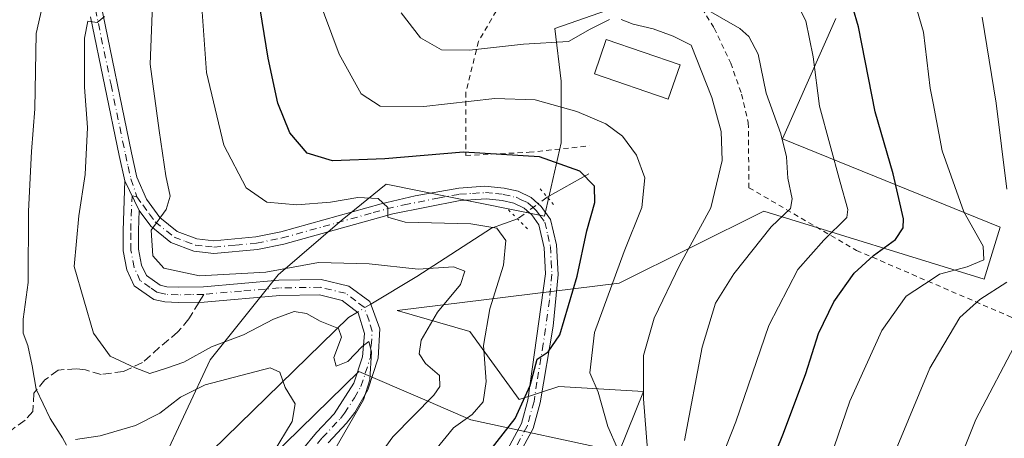
# Model space of a CAD drawing. Units: metres. Extents: x 593141 to 596561, y 4777651 to 4780012.
# Drawn here: x 594228 to 594416, y 4778566 to 4778646 of the extents above; entities that cross this region are included whole.
import ezdxf

# ---------------------------------------------------------------- set-up
doc = ezdxf.new("R2010")
doc.units = ezdxf.units.M
doc.header["$MEASUREMENT"] = 0
for name, pattern in [('DGN Style 2', [1.6480167562047852, 0.988810053722871, -0.6592067024819142]), ('DGN Style 3', [2.307223458686699, 1.648016756204785, -0.6592067024819142]), ('DGN Style 4', [2.6384748266838614, 1.318413404963828, -0.6592067024819142, 0.001648016756204785, -0.6592067024819142]), ('DGN Style 5', [1.1536117293433497, 0.4944050268614355, -0.6592067024819142])]:
    doc.linetypes.add(name, pattern=pattern)
for name, color, linetype, lineweight in [('Alambrada', 7, 'DGN Style 2', 0), ('Arbolado forestal CxS', 92, 'Continuous', 0), ('Camino Cxs', 7, 'Continuous', 0), ('Camino eje', 30, 'DGN Style 4', 13), ('Corriente natural lineal', 142, 'Continuous', 13), ('Corriente natural lineal oculto', 9, 'DGN Style 4', 13), ('Curva de nivel maestra', 30, 'Continuous', 30), ('Curva de nivel normal', 30, 'Continuous', 0), ('Edificación Cxs', 1, 'Continuous', 13), ('Pista no pavimentada Cxs', 111, 'Continuous', 0), ('Pista no pavimentada eje', 91, 'DGN Style 4', 0), ('Puente lineal', 2, 'DGN Style 5', 0), ('Senda', 7, 'DGN Style 3', 0), ('Senda no paivmentada conexión', 7, 'DGN Style 3', 0)]:
    doc.layers.add(name, color=color, linetype=linetype, lineweight=lineweight)

# ---------------------------------------------------------------- blocks, each defined once
blk = doc.blocks.new('*U17')
at = {"layer": 'Arbolado forestal CxS', "color": 92, "linetype": 'Continuous', "lineweight": 0}
for points in [[(594206.6880999999, 4778456.4191, 498.8601000000053), (594229.0500999996, 4778500.882300001, 510.2473000000027), (594270.0471000001, 4778557.1151, 528.3291999999929), (594292.5072999997, 4778579.068299999, 534.6350999999995), (594304.2739000004, 4778574.0233, 538.7595000000001), (594313.9632000001, 4778569.8705, 544.203800000003), (594342.3145000003, 4778563.737700001, 555.3181999999942), (594346.9106999999, 4778575.2367, 559.713499999998), (594330.7414999995, 4778576.2349, 551.1511000000028), (594323.1575999996, 4778573.7029, 548.261400000003), (594313.7648999998, 4778586.691500001, 542.7744999999995), (594299.8554999996, 4778590.7565, 537.1616999999969), (594342.3145000003, 4778595.933300001, 554.7606999999989), (594369.8991, 4778609.7313, 562.8264000000054), (594412.0417, 4778596.7007, 581.6061000000045), (594415.1074999999, 4778606.6665, 583.4526999999945), (594373.4924999997, 4778623.566299999, 564.8163999999961), (594383.6901000004, 4778646.526500001, 572.8358000000007)], [(594348.4433000004, 4778651.124100001, 566.0696999999927), (594330.0103000002, 4778644.660900001, 563.2084000000032), (594331.2176000001, 4778634.599500001, 558.0271000000066), (594331.2176000001, 4778622.7589, 552.343200000003), (594327.9883000003, 4778608.765900001, 547.7277000000031), (594297.7263000002, 4778614.867500001, 548.3646000000008), (594289.3501000004, 4778608.058300001, 545.0430000000051), (594277.0960999997, 4778597.522700001, 541.0675999999949), (594264.1083000004, 4778581.299100001, 535.1298999999999), (594254.7937000003, 4778561.404100001, 525.6805000000022), (594242.9533000002, 4778551.716499999, 523.7431999999973), (594218.1964999996, 4778507.585300001, 510.7391999999964)]]:
    blk.add_polyline3d(points, dxfattribs=at)

msp = doc.modelspace()

# ---------------------------------------------------------------- linework, layer by layer
at = {"layer": 'Alambrada', "color": 7, "linetype": 'DGN Style 2', "lineweight": 0}
for points in [[(594354.6801000005, 4778654.0801, 571.1030000000028), (594360.4401000004, 4778644.710100001, 568.3855999999942), (594363.6001000004, 4778638.020099999, 564.2131999999983), (594365.6901000004, 4778632.0701, 565.2790999999997), (594366.9600999998, 4778626.6501, 569.446299999996), (594367.0900999998, 4778614.210100001, 571.3996000000043), (594387.6401000004, 4778602.2301, 574.4758000000002), (594417.5301000001, 4778589.3201, 589.3032999999997), (594421.6801000005, 4778592.630100001, 590.1135000000068), (594425.8000999996, 4778602.2601, 590.619200000001), (594427.9801000003, 4778621.9801, 591.4309000000068), (594428.3400999998, 4778639.630100001, 591.7376999999979), (594427.4200999998, 4778655.340100001, 592.7024999999994), (594425.0100999996, 4778668.110099999, 593.0417000000016), (594419.6401000004, 4778679.710100001, 593.167100000006), (594399.7301000003, 4778683.970100001, 588.6205000000045), (594373.4401000004, 4778687.2301, 582.7286000000023), (594366.6601, 4778676.9301, 578.2293999999965), (594354.6801000005, 4778654.0801, 571.1030000000028)], [(594354.6801000005, 4778654.0801, 571.1030000000028), (594330.4901000002, 4778659.050100001, 569.1619999999966), (594319.6201, 4778649.380100001, 565.0062000000034), (594315.3901000004, 4778642.130100001, 561.7476000000024), (594312.9801000003, 4778632.460100001, 557.132500000007), (594312.9801000003, 4778620.370100001, 550.6092000000062), (594325.0701000001, 4778620.9801, 556.6201000000001), (594336.5500999996, 4778622.190099999, 563.527700000006)]]:
    msp.add_polyline3d(points, dxfattribs=at)
at = {"layer": 'Arbolado forestal CxS', "color": 92, "linetype": 'Continuous', "lineweight": 0}
for points in [[(594218.1964999996, 4778507.585300001, 510.7391999999964), (594242.9533000002, 4778551.716499999, 523.7431999999973), (594254.7937000003, 4778561.404100001, 525.6805000000022), (594264.1083000004, 4778581.299100001, 535.1298999999999), (594277.0960999997, 4778597.522700001, 541.0675999999949), (594289.3501000004, 4778608.058300001, 545.0430000000051), (594297.7263000002, 4778614.867500001, 548.3646000000008), (594327.9883000003, 4778608.765900001, 547.7277000000031), (594331.2176000001, 4778622.7589, 552.343200000003), (594331.2176000001, 4778634.599500001, 558.0271000000066), (594330.0103000002, 4778644.660900001, 563.2084000000032), (594348.4433000004, 4778651.124100001, 566.0696999999927)], [(594218.1964999996, 4778507.585300001, 510.7391999999964), (594242.9533000002, 4778551.716499999, 523.7431999999973), (594254.7937000003, 4778561.404100001, 525.6805000000022), (594264.1083000004, 4778581.299100001, 535.1298999999999), (594277.0960999997, 4778597.522700001, 541.0675999999949), (594289.3501000004, 4778608.058300001, 545.0430000000051), (594297.7263000002, 4778614.867500001, 548.3646000000008), (594327.9883000003, 4778608.765900001, 547.7277000000031), (594331.2176000001, 4778622.7589, 552.343200000003), (594331.2176000001, 4778634.599500001, 558.0271000000066), (594330.0103000002, 4778644.660900001, 563.2084000000032), (594348.4433000004, 4778651.124100001, 566.0696999999927)], [(594218.1964999996, 4778507.585300001, 510.7391999999964), (594242.9533000002, 4778551.716499999, 523.7431999999973), (594254.7937000003, 4778561.404100001, 525.6805000000022), (594264.1083000004, 4778581.299100001, 535.1298999999999), (594277.0960999997, 4778597.522700001, 541.0675999999949), (594289.3501000004, 4778608.058300001, 545.0430000000051), (594297.7263000002, 4778614.867500001, 548.3646000000008), (594327.9883000003, 4778608.765900001, 547.7277000000031), (594331.2176000001, 4778622.7589, 552.343200000003), (594331.2176000001, 4778634.599500001, 558.0271000000066), (594330.0103000002, 4778644.660900001, 563.2084000000032), (594348.4433000004, 4778651.124100001, 566.0696999999927)], [(594383.6901000004, 4778646.526500001, 572.8358000000007), (594373.4924999997, 4778623.566299999, 564.8163999999961), (594415.1074999999, 4778606.6665, 583.4526999999945), (594412.0417, 4778596.7007, 581.6061000000045), (594369.8991, 4778609.7313, 562.8264000000054), (594342.3145000003, 4778595.933300001, 554.7606999999989), (594299.8554999996, 4778590.7565, 537.1616999999969), (594313.7648999998, 4778586.691500001, 542.7744999999995), (594323.1575999996, 4778573.7029, 548.261400000003), (594330.7414999995, 4778576.2349, 551.1511000000028), (594346.9106999999, 4778575.2367, 559.713499999998), (594342.3145000003, 4778563.737700001, 555.3181999999942), (594313.9632000001, 4778569.8705, 544.203800000003), (594304.2739000004, 4778574.0233, 538.7595000000001), (594292.5072999997, 4778579.068299999, 534.6350999999995), (594270.0471000001, 4778557.1151, 528.3291999999929), (594229.0500999996, 4778500.882300001, 510.2473000000027), (594206.6880999999, 4778456.4191, 498.8601000000053)], [(594383.6901000004, 4778646.526500001, 572.8358000000007), (594373.4924999997, 4778623.566299999, 564.8163999999961), (594415.1074999999, 4778606.6665, 583.4526999999945), (594412.0417, 4778596.7007, 581.6061000000045), (594369.8991, 4778609.7313, 562.8264000000054), (594342.3145000003, 4778595.933300001, 554.7606999999989), (594299.8554999996, 4778590.7565, 537.1616999999969), (594313.7648999998, 4778586.691500001, 542.7744999999995), (594323.1575999996, 4778573.7029, 548.261400000003), (594330.7414999995, 4778576.2349, 551.1511000000028), (594346.9106999999, 4778575.2367, 559.713499999998), (594342.3145000003, 4778563.737700001, 555.3181999999942), (594313.9632000001, 4778569.8705, 544.203800000003), (594304.2739000004, 4778574.0233, 538.7595000000001), (594292.5072999997, 4778579.068299999, 534.6350999999995), (594270.0471000001, 4778557.1151, 528.3291999999929), (594229.0500999996, 4778500.882300001, 510.2473000000027), (594206.6880999999, 4778456.4191, 498.8601000000053)], [(594383.6901000004, 4778646.526500001, 572.8358000000007), (594373.4924999997, 4778623.566299999, 564.8163999999961), (594415.1074999999, 4778606.6665, 583.4526999999945), (594412.0417, 4778596.7007, 581.6061000000045), (594369.8991, 4778609.7313, 562.8264000000054), (594342.3145000003, 4778595.933300001, 554.7606999999989), (594299.8554999996, 4778590.7565, 537.1616999999969), (594313.7648999998, 4778586.691500001, 542.7744999999995), (594323.1575999996, 4778573.7029, 548.261400000003), (594330.7414999995, 4778576.2349, 551.1511000000028), (594346.9106999999, 4778575.2367, 559.713499999998), (594342.3145000003, 4778563.737700001, 555.3181999999942), (594313.9632000001, 4778569.8705, 544.203800000003), (594304.2739000004, 4778574.0233, 538.7595000000001), (594292.5072999997, 4778579.068299999, 534.6350999999995), (594270.0471000001, 4778557.1151, 528.3291999999929), (594229.0500999996, 4778500.882300001, 510.2473000000027), (594206.6880999999, 4778456.4191, 498.8601000000053)]]:
    msp.add_polyline3d(points, dxfattribs=at)
at = {"layer": 'Camino Cxs', "color": 7, "linetype": 'Continuous', "lineweight": 0, "extrusion": (-0.04420187938781067, 0.09231831636303045, 0.9947479692477291), "elevation": 415423.0078613262, "flags": 128}
msp.add_lwpolyline([(-2599624.972173821, -4032073.875807846), (-2599624.972173821, -4032080.184264748)], dxfattribs=at)
at = {"layer": 'Camino Cxs', "color": 7, "linetype": 'Continuous', "lineweight": 0}
for points in [[(594278.9401000004, 4778560.770099999, 534.6831999999995), (594284.4600999998, 4778567.390100001, 537.9119000000064), (594287.8501000004, 4778570.9901, 538.2495999999956), (594291.6001000004, 4778576.850099999, 537.9915999999939), (594293.2600999996, 4778581.880100001, 539.2829000000056), (594293.6101000002, 4778586.3101, 539.0277999999962), (594292.4301000005, 4778590.2601, 540.431899999996), (594289.3300999999, 4778592.670100001, 541.168399999995), (594285.0301000001, 4778593.700099999, 541.3405999999959), (594277.4101, 4778593.600099999, 539.6604999999981), (594262.9801000003, 4778592.360099999, 541.8016000000061), (594257.9901000002, 4778592.2501, 539.8573999999935), (594255.4401000004, 4778592.380100001, 539.7271000000037), (594253.3601000002, 4778592.870100001, 539.8166999999958), (594249.6201, 4778595.450099999, 540.1502999999939), (594248.1700999998, 4778598.520099999, 540.057799999995), (594247.5301000001, 4778602.1601, 539.8393999999971), (594247.4700999996, 4778606.050100001, 539.624299999996), (594247.8400999998, 4778615.5001, 538.9723999999987), (594250.5500999996, 4778609.840100001, 539.618100000007), (594250.4001000002, 4778606.020099999, 539.9253999999928), (594250.4501, 4778602.4301, 540.2743000000046), (594250.9801000003, 4778599.420100001, 540.3285000000033), (594251.9301000005, 4778597.4101, 540.3754000000044), (594254.5601000005, 4778595.590100001, 540.4061999999976), (594255.8501000004, 4778595.290100001, 540.4726999999984), (594258.0401, 4778595.1801, 540.7351000000053), (594262.8201000001, 4778595.290100001, 541.8766999999935), (594277.2600999996, 4778596.520099999, 541.3445000000065), (594285.3601000002, 4778596.630100001, 544.2853000000032), (594290.6300999997, 4778595.370100001, 543.6435999999958), (594294.6401000004, 4778592.460100001, 544.1391000000004), (594296.5301000001, 4778587.220100001, 540.7838000000047), (594296.2200999996, 4778581.6501, 541.899900000004), (594294.2701000003, 4778575.590100001, 540.0429000000004), (594291.7701000003, 4778571.2401, 537.0442000000039), (594290.1700999998, 4778569.190099999, 537.5593999999984), (594286.6501000002, 4778565.450099999, 537.0207999999984)], [(594278.9401000004, 4778560.770099999, 534.6831999999995), (594284.4600999998, 4778567.390100001, 537.9119000000064), (594287.8501000004, 4778570.9901, 538.2495999999956), (594291.6001000004, 4778576.850099999, 537.9915999999939), (594293.2600999996, 4778581.880100001, 539.2829000000056), (594293.6101000002, 4778586.3101, 539.0277999999962), (594292.4301000005, 4778590.2601, 540.431899999996), (594289.3300999999, 4778592.670100001, 541.168399999995), (594285.0301000001, 4778593.700099999, 541.3405999999959), (594277.4101, 4778593.600099999, 539.6604999999981), (594262.9801000003, 4778592.360099999, 541.8016000000061), (594257.9901000002, 4778592.2501, 539.8573999999935), (594255.4401000004, 4778592.380100001, 539.7271000000037), (594253.3601000002, 4778592.870100001, 539.8166999999958), (594249.6201, 4778595.450099999, 540.1502999999939), (594248.1700999998, 4778598.520099999, 540.057799999995), (594247.5301000001, 4778602.1601, 539.8393999999971), (594247.4700999996, 4778606.050100001, 539.624299999996), (594247.8400999998, 4778615.5001, 538.9723999999987)], [(594250.5500999996, 4778609.840100001, 539.618100000007), (594250.4001000002, 4778606.020099999, 539.9253999999928), (594250.4501, 4778602.4301, 540.2743000000046), (594250.9801000003, 4778599.420100001, 540.3285000000033), (594251.9301000005, 4778597.4101, 540.3754000000044), (594254.5601000005, 4778595.590100001, 540.4061999999976), (594255.8501000004, 4778595.290100001, 540.4726999999984), (594258.0401, 4778595.1801, 540.7351000000053), (594262.8201000001, 4778595.290100001, 541.8766999999935), (594277.2600999996, 4778596.520099999, 541.3445000000065), (594285.3601000002, 4778596.630100001, 544.2853000000032), (594290.6300999997, 4778595.370100001, 543.6435999999958), (594294.6401000004, 4778592.460100001, 544.1391000000004), (594296.5301000001, 4778587.220100001, 540.7838000000047), (594296.2200999996, 4778581.6501, 541.899900000004), (594294.2701000003, 4778575.590100001, 540.0429000000004), (594291.7701000003, 4778571.2401, 537.0442000000039), (594290.1700999998, 4778569.190099999, 537.5593999999984), (594286.6501000002, 4778565.450099999, 537.0207999999984)]]:
    msp.add_polyline3d(points, dxfattribs=at)
at = {"layer": 'Camino eje', "color": 30, "linetype": 'DGN Style 4', "lineweight": 13}
msp.add_polyline3d([(594282.8651000002, 4778563.190099999, 535.1931000000042), (594285.5551000005, 4778566.420100001, 537.2551999999996), (594289.0100999996, 4778570.090100001, 537.7295000000013), (594289.8101000005, 4778571.1151, 537.6879999999946), (594291.6851000005, 4778574.045100001, 537.1870000000055), (594292.9351000005, 4778576.220100001, 538.156799999997), (594293.7651000004, 4778578.735099999, 540.0314000000071), (594294.7401000002, 4778581.765100001, 540.5515000000014), (594294.9151, 4778583.9801, 540.2133000000031), (594295.0701000001, 4778586.765100001, 539.9119000000064), (594294.4801000003, 4778588.7401, 540.5699000000022), (594293.5351, 4778591.360099999, 542.1998000000021), (594291.9851000002, 4778592.565099999, 542.1128999999928), (594289.9801000003, 4778594.020099999, 542.5056999999942), (594285.1951000001, 4778595.165100001, 542.8019999999962), (594277.3350999998, 4778595.0601, 540.5053000000044), (594270.1151000002, 4778594.4451, 541.340400000001), (594262.9001000002, 4778593.825099999, 541.8506000000052), (594260.5100999996, 4778593.770099999, 541.1055000000051), (594258.0151000004, 4778593.715100001, 540.2921999999963), (594255.6451000003, 4778593.835100001, 540.0813000000053), (594255.0000999998, 4778593.985099999, 540.0865999999951), (594253.9600999998, 4778594.2301, 540.0801000000065), (594252.6451000003, 4778595.140100001, 540.1276000000071), (594250.7751000002, 4778596.4301, 540.2207000000053), (594249.5751, 4778598.970100001, 540.1834999999992), (594248.9901000002, 4778602.295100001, 540.053899999999), (594248.9600999998, 4778604.2401, 539.9133000000002), (594248.9351000005, 4778606.0351, 539.7749999999943), (594249.1951000001, 4778612.670100001, 539.3487000000023), (594250.1101000002, 4778612.453299999, 539.4030000000057)], dxfattribs=at)
at = {"layer": 'Corriente natural lineal', "color": 142, "linetype": 'Continuous', "lineweight": 13, "extrusion": (-0.2663026859013309, -0.1504946133935313, 0.9520684065870839), "elevation": -876905.218584133, "flags": 128}
msp.add_lwpolyline([(-3867837.0493724, 2731169.9002065), (-3867837.0493724, 2731160.356102699)], dxfattribs=at)
at = {"layer": 'Corriente natural lineal', "color": 142, "linetype": 'Continuous', "lineweight": 13}
for points in [[(594322.8416999998, 4778608.257099999, 547.084600000002), (594317.8901000004, 4778606.4801, 546.181500000006), (594303.6401000004, 4778597.2401, 540.2975000000006), (594294.8176999995, 4778591.967499999, 536.6350999999995)], [(594292.2484999998, 4778590.4011, 535.9027999999962), (594290.5900999998, 4778589.390100001, 535.6171999999933), (594264.4763000002, 4778563.9551, 525.5727999999945), (594258.4256999996, 4778560.0515, 524.5240000000049), (594255.7235000003, 4778557.6349, 523.7023999999947), (594253.9523, 4778555.576300001, 522.999299999996), (594249.4754999997, 4778548.816099999, 520.7670000000071), (594239.9961000001, 4778530.473300001, 515.8488999999972), (594237.6319000004, 4778527.681100001, 515.0157000000036), (594230.3679000001, 4778520.318499999, 512.6852000000072), (594228.1179000001, 4778517.4781, 511.5976999999984), (594222.6765000002, 4778504.113500001, 507.6080999999977)]]:
    msp.add_polyline3d(points, dxfattribs=at)
at = {"layer": 'Corriente natural lineal oculto', "color": 9, "linetype": 'DGN Style 4', "lineweight": 13, "extrusion": (-0.0760347242530627, -0.05505044054985566, 0.9955843358063784), "elevation": -307708.9942963682, "flags": 128}
msp.add_lwpolyline([(-3522080.250127587, 3269346.873630148), (-3522080.250127587, 3269339.795858261)], dxfattribs=at)
at = {"layer": 'Corriente natural lineal oculto', "color": 9, "linetype": 'DGN Style 4', "lineweight": 13, "extrusion": (-0.2018984101978644, -0.1230942198362825, 0.9716402858066723), "elevation": -707682.8127558603, "flags": 128}
msp.add_lwpolyline([(-3770706.783427398, 2910168.929825617), (-3770706.783427398, 2910165.8329464)], dxfattribs=at)
at = {"layer": 'Curva de nivel maestra', "color": 30, "linetype": 'Continuous', "lineweight": 30, "flags": 128}
for points, elevation in [([(594315.1100000005, 4778560.7301), (594322.3799999999, 4778570.0701), (594325.2800000003, 4778576.4001), (594326.6200000001, 4778581.460100001), (594328.7199999997, 4778582.850099999), (594330.9500000002, 4778586.0601), (594334.2400000002, 4778597.300100001), (594336.0800000001, 4778605.9801), (594337.6500000004, 4778611.380100001), (594337.5499999998, 4778614.470100001), (594334.75, 4778617.380100001), (594327.04, 4778620.100099999), (594312.54, 4778620.970100001), (594297.5300000003, 4778619.720100001), (594287.5300000003, 4778619.340100001), (594282.6299999999, 4778620.780099999), (594279.3200000003, 4778624.710100001), (594277.0300000003, 4778630.390100001), (594275.1799999997, 4778638.970100001), (594272.5300000003, 4778655.5601)], 550), ([(594365.1600000003, 4778399.950099999), (594364.0999999996, 4778415.300100001), (594362.5800000001, 4778429.0601), (594360.5199999996, 4778452.860099999), (594358.0800000001, 4778477.4301), (594357.54, 4778492.420100001), (594358.6699999999, 4778510.790100001), (594360.54, 4778524.7501), (594363.9699999997, 4778539.4001), (594369.2800000003, 4778556.4001), (594373.6799999997, 4778567.3101), (594377.9600000001, 4778578.710100001), (594380.3799999999, 4778586.3101), (594383.2800000003, 4778592.4001), (594387.1900000004, 4778597.860099999), (594390.8700000001, 4778601.2601), (594395.1200000001, 4778604.3201), (594396.5300000003, 4778606.550100001), (594396.5999999996, 4778608.280099999), (594394.6699999999, 4778616.880100001), (594391.2000000002, 4778628.7301), (594388.0199999996, 4778644.970100001), (594385.8600000005, 4778652.390100001)], 575)]:
    msp.add_lwpolyline(points, dxfattribs=dict(at, elevation=elevation))
at = {"layer": 'Curva de nivel normal', "color": 30, "linetype": 'Continuous', "lineweight": 0, "flags": 128}
for points, elevation in [([(594307.2400000002, 4778564.180000001), (594310.6200000001, 4778568.34), (594314.1699999999, 4778570.859999999), (594316.3099999996, 4778573.289999999), (594316.8899999997, 4778577.180000001), (594316.3499999996, 4778584.07), (594317.5599999996, 4778591.07), (594320.1600000003, 4778599.4), (594320.6500000004, 4778604.130000001), (594318.8899999997, 4778606.5), (594313.9299999997, 4778607.310000001), (594301.4199999999, 4778607.640000001), (594298.0800000001, 4778608.59), (594298.0899999999, 4778610.41), (594296.2300000006, 4778612.119999999), (594292.3600000005, 4778612.310000001), (594287.1299999999, 4778611.42), (594280.6799999997, 4778610.930000001), (594274.9800000006, 4778611.460000001), (594270.9800000006, 4778614.17), (594266.7300000006, 4778622.32), (594263.4299999997, 4778636.24), (594262.1600000003, 4778654.140000001)], 545), ([(594236.6399999997, 4778564.970000001), (594235.8799999999, 4778566.42), (594233.5300000003, 4778570.07), (594230.8499999996, 4778575.720000001), (594230.1200000001, 4778580.189999999), (594229.29, 4778584.02), (594228.3899999997, 4778586.4), (594228.4100000003, 4778589.07), (594229.3600000005, 4778596.07), (594229.4199999999, 4778609.730000001), (594229.9900000002, 4778621.109999999), (594230.6299999999, 4778629.25), (594230.9000000004, 4778643.689999999), (594232.6600000003, 4778651.58)], 530), ([(594355.6900000004, 4778396.119999999), (594353.29, 4778414.939999999), (594351.8700000001, 4778434.15), (594348.4000000004, 4778471.09), (594347.5199999996, 4778501.380000001), (594350.4500000002, 4778529.279999999), (594354.3799999999, 4778544.960000001), (594358.0800000001, 4778552.789999999), (594361.0199999996, 4778560.390000001), (594364.5700000003, 4778569.480000001), (594370.9000000004, 4778587.850000001), (594376.4299999997, 4778598.550000001), (594381.4000000004, 4778604.189999999), (594385.7599999999, 4778608.49), (594385.9900000002, 4778610.029999999), (594384.5, 4778615.289999999), (594380.5499999998, 4778629.76), (594379.3499999996, 4778639.220000001), (594377.9800000006, 4778646.130000001), (594375.0700000003, 4778651.74)], 570.0000000000001), ([(594375.3899999997, 4778400.84), (594372.2999999998, 4778437.119999999), (594368.8700000001, 4778473.060000001), (594368.1100000005, 4778489.640000001), (594368.6799999997, 4778500.359999999), (594370.0700000003, 4778512.08), (594373.5899999999, 4778531.07), (594379.6299999999, 4778553.730000001), (594386.3799999999, 4778573.4), (594392.4800000006, 4778586.92), (594397.1600000003, 4778593.480000001), (594402.2834999999, 4778596.8607), (594403.5099999999, 4778597.67), (594408.7599999999, 4778599.07), (594411.9400000004, 4778600.439999999), (594411.8200000003, 4778603.060000001), (594408.1799999997, 4778609.57), (594404.0099999999, 4778621.26), (594402.2834999999, 4778630.346799999), (594401.7300000006, 4778633.26), (594400.4100000003, 4778643.949999999), (594397.8700000001, 4778652.74)], 580), ([(594253.1699999999, 4778650.890000001), (594252.6799999997, 4778637.84), (594254.4100000003, 4778625.15), (594255.6600000003, 4778616.460000001), (594256.5, 4778612.58), (594255.7100000001, 4778610.07), (594252.8799999999, 4778606.07), (594253.1799999997, 4778601.16), (594255.2999999998, 4778598.84), (594262.0800000001, 4778597.369999999), (594274.7599999999, 4778598.050000001), (594284.8300000001, 4778599.939999999), (594294.5099999999, 4778599.680000001), (594303.8799999999, 4778598.66), (594310.6500000004, 4778599.100000001), (594312.7999999998, 4778598.25), (594311.9900000002, 4778595.730000001), (594307.5899999999, 4778590.4), (594304.4699999997, 4778585.07), (594304.0700000003, 4778582.449999999), (594305.2999999998, 4778580.609999999), (594307.9400000004, 4778578.32), (594308.0199999996, 4778576.230000001), (594306.8399999999, 4778574.550000001), (594299.0499999998, 4778566.600000001), (594292.8600000005, 4778558.07)], 540), ([(594341.9500000002, 4778564.359999999), (594340.0999999996, 4778568.560000001), (594338.2800000003, 4778575.15), (594336.6500000004, 4778578.850000001), (594337.5599999996, 4778586.51), (594343.2599999999, 4778602.02), (594346.6100000005, 4778610.4), (594347.1900000004, 4778616.07), (594345.6200000001, 4778620.4), (594342.8899999997, 4778624.060000001), (594339.7199999997, 4778626.439999999), (594334.1699999999, 4778628.76), (594326.2599999999, 4778631.01), (594318.5099999999, 4778631.26), (594304.9600000001, 4778629.710000001), (594296.5899999999, 4778629.779999999), (594292.9699999997, 4778632.16), (594288.7699999996, 4778639.720000001), (594284.5899999999, 4778651.100000001)], 555), ([(594354.7400000002, 4778565.9), (594358.1699999999, 4778583.699999999), (594360.7100000001, 4778592.140000001), (594364.2100000001, 4778597.730000001), (594371.3099999996, 4778606.730000001), (594375.0300000003, 4778610.24), (594375.3600000005, 4778612.060000001), (594374.5, 4778616.039999999), (594374.2599999999, 4778620.130000001), (594373.2000000002, 4778624.52), (594370.3499999996, 4778632.26), (594368.8700000001, 4778639.720000001), (594367.0800000001, 4778643.100000001), (594365.3399999999, 4778644.640000001), (594357.5999999996, 4778649.100000001)], 565), ([(594286.04, 4778560.84), (594293.4400000004, 4778573.680000001), (594294.6299999999, 4778577.460000001), (594294.9400000004, 4778582.83), (594294.4400000004, 4778584.779999999), (594293.1699999999, 4778583.83), (594290.4600000001, 4778580.960000001), (594288.2000000002, 4778580.100000001), (594287.7300000006, 4778581.74), (594289.2199999997, 4778585.65), (594288.6500000004, 4778587.32), (594285.1399999997, 4778588.67), (594282.5599999996, 4778590.140000001), (594280.2000000002, 4778590.539999999), (594276.2000000002, 4778589.060000001), (594270.4900000002, 4778586.08), (594264.3700000001, 4778583.77), (594259.1100000005, 4778580.880000001), (594255.9500000002, 4778579.800000001), (594252.5999999996, 4778578.67), (594249.7699999996, 4778579.75), (594245.0199999996, 4778582.02), (594241.8600000005, 4778586.42), (594238.1200000001, 4778599.119999999), (594239.0199999996, 4778608.859999999), (594240.2599999999, 4778616.730000001), (594240.6600000003, 4778625.699999999), (594240.1399999997, 4778633.390000001), (594240.0800000001, 4778642.76), (594240.7699999996, 4778646.039999999), (594242.54, 4778645.810000001), (594243.9000000004, 4778646.939999999)], 535), ([(594340.4400000004, 4778646.350000001), (594336.7699999996, 4778644.5), (594332.6200000001, 4778642.130000001), (594324.0199999996, 4778641.630000001), (594313.6900000004, 4778640.480000001), (594308.2999999998, 4778640.539999999), (594304.3200000003, 4778642.880000001), (594300.6399999997, 4778647.66)], 560), ([(594347.6900000004, 4778564.09), (594346.9199999999, 4778573.859999999), (594346.9299999997, 4778582.16), (594348.9400000004, 4778589.25), (594353.8799999999, 4778599.439999999), (594359.7800000003, 4778610.359999999), (594361.9600000001, 4778619.430000001), (594361.7699999996, 4778624.980000001), (594360.0199999996, 4778631.42), (594356.0199999996, 4778641.449999999), (594352.5899999999, 4778643.189999999), (594348.7999999998, 4778644.600000001), (594344.9600000001, 4778645.480000001), (594342.6799999997, 4778646.369999999)], 560), ([(594416.3799999999, 4778613.92), (594414.3200000003, 4778630.34), (594411.6600000003, 4778646.789999999)], 584.9999999999999), ([(594413.9699999997, 4778281.210000001), (594413.0599999996, 4778294.41), (594410.2599999999, 4778307.480000001), (594404.9100000003, 4778324.08), (594402.2834999999, 4778330.753699999), (594399.5300000003, 4778337.75), (594395.9199999999, 4778348.480000001), (594391.3799999999, 4778364.869999999), (594388.7199999997, 4778378.380000001), (594386.3799999999, 4778397.800000001), (594384.7599999999, 4778418.67), (594382.8600000005, 4778437.74), (594381.8099999996, 4778451.08), (594379.6100000005, 4778476.869999999), (594379.4299999997, 4778492.939999999), (594380.5499999998, 4778505.600000001), (594383.3899999997, 4778523.34), (594388.1600000003, 4778543.140000001), (594393.5199999996, 4778560.07), (594401.6699999999, 4778579.730000001), (594402.2834999999, 4778580.7686), (594407.4000000004, 4778589.430000001), (594411.2100000001, 4778592.850000001), (594416.3700000001, 4778596.119999999)], 584.9999999999999), ([(594417.2599999999, 4778318.59), (594407.3799999999, 4778347.460000001), (594402.2834999999, 4778365.773600001), (594401.6500000004, 4778368.050000001), (594398.5199999996, 4778384.600000001), (594396.6299999999, 4778401.189999999), (594395.8700000001, 4778416.100000001), (594394.3300000001, 4778435.560000001), (594392.7100000001, 4778448.529999999), (594391.1299999999, 4778465.109999999), (594390.3799999999, 4778479.029999999), (594390.9500000002, 4778496.26), (594394.9400000004, 4778522.550000001), (594402.2834999999, 4778549.3224), (594402.4199999999, 4778549.82), (594410.4199999999, 4778569.92), (594418.3799999999, 4778585.07)], 590), ([(594276.1699999999, 4778563.560000001), (594279.8200000003, 4778569.529999999), (594280.3600000005, 4778572.9), (594278.4800000006, 4778576.01), (594277.4100000003, 4778578.949999999), (594275.5800000001, 4778579.76), (594263.1799999997, 4778576.51), (594258.4500000002, 4778574.180000001), (594254.5099999999, 4778571.109999999), (594249.8600000005, 4778568.730000001), (594243.0800000001, 4778566.800000001), (594238.3700000001, 4778566.050000001)], 530)]:
    msp.add_lwpolyline(points, dxfattribs=dict(at, elevation=elevation))
at = {"layer": 'Edificación Cxs', "color": 1, "linetype": 'Continuous', "lineweight": 13}
msp.add_polyline3d([(594353.9200999998, 4778637.720100001, 563.1858000000066), (594351.6700999998, 4778631.1601, 565.9683999999979), (594337.6001000004, 4778635.970100001, 563.9250000000029), (594339.8300999999, 4778642.540100001, 562.4020000000019), (594353.9200999998, 4778637.720100001, 563.1858000000066)], dxfattribs=at)
msp.add_3dface([(594353.9200999998, 4778637.720100001, 565.9683999999979), (594351.6700999998, 4778631.1601, 565.9683999999979), (594337.6001000004, 4778635.970100001, 565.9683999999979), (594339.8300999999, 4778642.540100001, 565.9683999999979)], dxfattribs=at)
at = {"layer": 'Pista no pavimentada Cxs', "color": 111, "linetype": 'Continuous', "lineweight": 0, "extrusion": (-0.04420187938781067, 0.09231831636303045, 0.9947479692477291), "elevation": 415423.0078613262, "flags": 128}
msp.add_lwpolyline([(-2599624.972173821, -4032073.875807846), (-2599624.972173821, -4032080.184264748)], dxfattribs=at)
at = {"layer": 'Pista no pavimentada Cxs', "color": 111, "linetype": 'Continuous', "lineweight": 0}
for points in [[(594243.1601, 4778649.6801, 536.0103999999993), (594249.1001000004, 4778620.850099999, 538.7451000000001), (594250.1401000004, 4778616.2401, 539.2246000000014), (594251.9401000004, 4778612.020099999, 539.5176000000065), (594254.5100999996, 4778608.520099999, 540.1606999999931), (594257.8300999999, 4778605.8301, 540.7434000000068), (594261.5900999998, 4778604.420100001, 541.3557000000001), (594264.8501000004, 4778604.0701, 541.8328000000038), (594272.8300999999, 4778604.8101, 543.2124999999943), (594277.6201, 4778605.780099999, 543.9274000000005), (594296.7801000001, 4778611.130100001, 546.6616000000067), (594303.3300999999, 4778612.6601, 546.6310999999987), (594311.6201, 4778614.140100001, 547.6499999999943), (594316.5900999998, 4778614.4901, 548.0065999999933), (594320.3301999997, 4778614.110099999, 548.5473000000056), (594322.9700999996, 4778613.520099999, 548.7204999999958), (594325.4901000002, 4778612.3301, 548.1676000000007), (594327.3901000004, 4778610.610099999, 548.2473999999929), (594329.1901000004, 4778608.110099999, 548.6076999999932), (594330.3202000001, 4778603.280099999, 549.5126000000018), (594330.6300999997, 4778597.620100001, 552.6919999999955), (594329.7001999998, 4778587.710100001, 551.2592000000004), (594327.2100999998, 4778573.100099999, 555.0666000000056), (594325.8400999998, 4778568.200099999, 555.3960999999981), (594320.4001000002, 4778558.140100001, 552.3940000000002)], [(594243.1601, 4778649.6801, 536.0103999999993), (594249.1001000004, 4778620.850099999, 538.7451000000001), (594250.1401000004, 4778616.2401, 539.2246000000014), (594251.9401000004, 4778612.020099999, 539.5176000000065), (594254.5100999996, 4778608.520099999, 540.1606999999931), (594257.8300999999, 4778605.8301, 540.7434000000068), (594261.5900999998, 4778604.420100001, 541.3557000000001), (594264.8501000004, 4778604.0701, 541.8328000000038), (594272.8300999999, 4778604.8101, 543.2124999999943), (594277.6201, 4778605.780099999, 543.9274000000005), (594296.7801000001, 4778611.130100001, 546.6616000000067), (594303.3300999999, 4778612.6601, 546.6310999999987), (594311.6201, 4778614.140100001, 547.6499999999943), (594316.5900999998, 4778614.4901, 548.0065999999933), (594320.3301999997, 4778614.110099999, 548.5473000000056), (594322.9700999996, 4778613.520099999, 548.7204999999958), (594325.4901000002, 4778612.3301, 548.1676000000007), (594327.3901000004, 4778610.610099999, 548.2473999999929), (594329.1901000004, 4778608.110099999, 548.6076999999932), (594330.3202000001, 4778603.280099999, 549.5126000000018), (594330.6300999997, 4778597.620100001, 552.6919999999955), (594329.7001999998, 4778587.710100001, 551.2592000000004), (594327.2100999998, 4778573.100099999, 555.0666000000056), (594325.8400999998, 4778568.200099999, 555.3960999999981), (594320.4001000002, 4778558.140100001, 552.3940000000002)], [(594318.2401000002, 4778559.210100001, 551.8093999999984), (594323.6001000004, 4778569.110099999, 558.0371000000014), (594324.8501000004, 4778573.590100001, 557.2725999999967), (594328.2101999996, 4778597.720100001, 549.9498000000021), (594327.9501999998, 4778602.720100001, 548.7145000000019), (594326.9501, 4778607.100099999, 548.1391000000004), (594325.5900999998, 4778609.0001, 548.1411999999982), (594324.1402000004, 4778610.300100001, 548.0957000000053), (594322.1801000005, 4778611.2301, 547.9238999999943), (594319.9402000001, 4778611.7301, 547.6143000000011), (594316.9101, 4778612.0601, 547.2666999999929), (594311.9301000005, 4778611.7501, 547.3025999999954), (594299.0301999999, 4778609.210100001, 546.9517000000051), (594278.1801000005, 4778603.4301, 543.9027999999962), (594273.1801000005, 4778602.420100001, 542.8772999999928), (594264.8300999999, 4778601.6501, 541.7437000000064), (594261.0301000001, 4778602.050100001, 541.3745000000055), (594256.6101000002, 4778603.720100001, 540.8736999999965), (594252.7600999996, 4778606.840100001, 540.0617000000057), (594250.5500999996, 4778609.840100001, 539.618100000007), (594247.8400999998, 4778615.5001, 538.9723999999987), (594246.7401000002, 4778620.340100001, 538.2483999999968), (594241.2600999996, 4778646.870100001, 535.4026000000014)], [(594247.8400999998, 4778615.5001, 538.9723999999987), (594246.7401000002, 4778620.340100001, 538.2483999999968), (594241.2600999996, 4778646.870100001, 535.4026000000014)], [(594318.2401000002, 4778559.210100001, 551.8093999999984), (594323.6001000004, 4778569.110099999, 558.0371000000014), (594324.8501000004, 4778573.590100001, 557.2725999999967), (594328.2101999996, 4778597.720100001, 549.9498000000021), (594327.9501999998, 4778602.720100001, 548.7145000000019), (594326.9501, 4778607.100099999, 548.1391000000004), (594325.5900999998, 4778609.0001, 548.1411999999982), (594324.1402000004, 4778610.300100001, 548.0957000000053), (594322.1801000005, 4778611.2301, 547.9238999999943), (594319.9402000001, 4778611.7301, 547.6143000000011), (594316.9101, 4778612.0601, 547.2666999999929), (594311.9301000005, 4778611.7501, 547.3025999999954), (594299.0301999999, 4778609.210100001, 546.9517000000051), (594278.1801000005, 4778603.4301, 543.9027999999962), (594273.1801000005, 4778602.420100001, 542.8772999999928), (594264.8300999999, 4778601.6501, 541.7437000000064), (594261.0301000001, 4778602.050100001, 541.3745000000055), (594256.6101000002, 4778603.720100001, 540.8736999999965), (594252.7600999996, 4778606.840100001, 540.0617000000057), (594250.5500999996, 4778609.840100001, 539.618100000007)]]:
    msp.add_polyline3d(points, dxfattribs=at)
at = {"layer": 'Pista no pavimentada eje', "color": 91, "linetype": 'DGN Style 4', "lineweight": 0}
for points in [[(594242.2100999998, 4778648.2751, 535.6140000000014), (594245.1801000005, 4778633.860099999, 537.4608000000007), (594247.9200999998, 4778620.595100001, 538.4306999999973), (594248.4401000004, 4778618.290100001, 538.7872000000061), (594248.9901000002, 4778615.870100001, 539.0868000000046), (594250.1101000002, 4778612.453299999, 539.4030000000057)], [(594250.1101000002, 4778612.453299999, 539.4030000000057), (594251.2451, 4778610.9301, 539.5736000000034), (594252.5301000001, 4778609.1801, 539.8041999999987), (594253.6350999996, 4778607.6801, 540.0611999999965), (594257.2200999996, 4778604.7751, 540.8000000000029), (594259.4301000005, 4778603.940099999, 541.1374999999971), (594261.3101000005, 4778603.235099999, 541.340200000006), (594263.2100999998, 4778603.0351, 541.5277999999962), (594264.8400999998, 4778602.860099999, 541.7342999999964), (594269.0151000004, 4778603.245100001, 542.3709999999992), (594273.0050999997, 4778603.6151, 543.0467000000062), (594277.9001000002, 4778604.6051, 543.8984999999957), (594285.7188999997, 4778606.772500001, 544.554999999993), (594295.2988999998, 4778609.4475, 546.357600000003), (594297.9051000001, 4778610.170100001, 546.6983999999939), (594301.1801000005, 4778610.9351, 546.9823999999935), (594307.6300999997, 4778612.2051, 547.0084000000061), (594311.7751000002, 4778612.9451, 547.1425000000017), (594314.2600999996, 4778613.120100001, 547.3258999999962), (594316.7500999998, 4778613.2751, 547.5124999999971), (594318.6201, 4778613.085100001, 547.6564000000071), (594320.1350999996, 4778612.920100001, 547.8111999999965), (594322.5751, 4778612.3751, 547.8861999999936), (594323.5551000005, 4778611.9101, 548.0013000000035), (594324.8151000004, 4778611.315099999, 548.1132999999973), (594325.7651000004, 4778610.4551, 548.1647999999988), (594326.4901000002, 4778609.8051, 548.1748999999982), (594327.1700999998, 4778608.8551, 548.1432000000059), (594328.0701000001, 4778607.6051, 548.2376999999979), (594328.6350999996, 4778605.190099999, 548.6748999999982), (594329.1350999996, 4778603.0001, 549.1184000000068), (594329.2901, 4778600.170100001, 550.1689999999944), (594329.4200999998, 4778597.670100001, 551.3114999999962), (594328.9550999999, 4778592.715100001, 550.6057000000001), (594327.7899000002, 4778584.347899999, 550.5804000000062), (594326.5449000001, 4778577.0429, 552.4294999999984), (594326.0301000001, 4778573.345100001, 556.2137999999978), (594324.7200999996, 4778568.655099999, 556.6781000000046), (594322.0000999998, 4778563.6251, 553.0430000000051)]]:
    msp.add_polyline3d(points, dxfattribs=at)
at = {"layer": 'Puente lineal', "color": 2, "linetype": 'DGN Style 5', "lineweight": 0, "extrusion": (0.7560632095010679, 0.6544976612468615, 0.001111153154656074), "elevation": 3576941.193096078, "flags": 128}
msp.add_lwpolyline([(3223950.470159269, -3424.292804649574), (3223948.364880653, -3425.839305604288), (3223946.315884587, -3425.525105410315)], dxfattribs=at)
at = {"layer": 'Puente lineal', "color": 2, "linetype": 'DGN Style 5', "lineweight": 0, "extrusion": (-0.0887218992174294, 0.08776274354568979, 0.9921825061169876), "elevation": 367198.2443633751, "flags": 128}
msp.add_lwpolyline([(-3815259.760081295, -2915011.056103457), (-3815259.760081295, -2915005.810714896)], dxfattribs=at)
at = {"layer": 'Senda', "color": 7, "linetype": 'DGN Style 3', "lineweight": 0}
msp.add_polyline3d([(594261.9970000006, 4778592.338400001, 541.4245999999986), (594260.0678000003, 4778589.1624, 539.7850999999937), (594257.9693999998, 4778586.644300001, 538.3628999999928), (594254.4441000001, 4778583.706599999, 537.9707000000053), (594251.1705999998, 4778580.768800001, 537.1345000000001), (594247.5613000002, 4778579.090100001, 536.4174999999959), (594243.2806000002, 4778578.502499999, 534.6128999999928), (594240.2702000003, 4778579.379699999, 533.8579999999929), (594238.5312999999, 4778579.6099, 533.3940000000002), (594235.0464000005, 4778579.339500001, 532.3123999999953), (594232.5596000003, 4778577.461300001, 531.1855000000069), (594230.4151, 4778574.932499999, 530.3484000000026), (594230.2437000005, 4778571.453500001, 530.0927999999985), (594228.7459000006, 4778569.799900001, 529.6392000000051), (594224.8579000002, 4778566.924900001, 528.7986999999994)], dxfattribs=at)
at = {"layer": 'Senda no paivmentada conexión', "color": 7, "linetype": 'DGN Style 3', "lineweight": 0, "extrusion": (-0.1234945781114419, -0.2032990689270371, 0.9712973683432262), "elevation": -1044345.623496635, "flags": 128}
msp.add_lwpolyline([(-1973011.720479713, 4266693.638270069), (-1973011.720479713, 4266691.847364574)], dxfattribs=at)

# ---------------------------------------------------------------- block references
at = {"layer": 'Arbolado forestal CxS', "color": 92, "linetype": 'Continuous', "lineweight": 0}
msp.add_blockref('*U17', (0, 0), dxfattribs=at)

doc.saveas('drawing.dxf')
